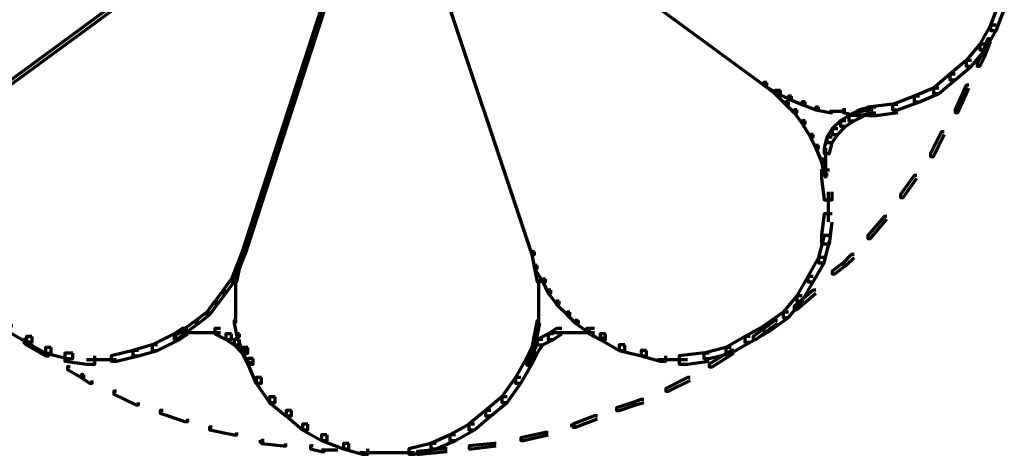
# Model space of a CAD drawing. Units: inches. Extents: x -19.7 to 20.1, y -18.1 to 25.3.
# Drawn here: x -15.4 to -14.2, y -7.4 to -6.9 of the extents above; entities that cross this region are included whole.
import ezdxf

# ---------------------------------------------------------------- set-up
doc = ezdxf.new("R2010")
doc.units = ezdxf.units.IN
doc.header["$MEASUREMENT"] = 0
doc.layers.add('Layer 1', color=7, linetype='Continuous')

# ---------------------------------------------------------------- blocks, each defined once
blk = doc.blocks.new('block 3')
at = {"layer": 'Layer 1', "color": 7, "lineweight": 70, "true_color": 0xffffff}
for points in [[(-15.1105, -6.7148), (-15.1139, -6.7148), (-15.427, -6.9447), (-15.427, -6.948), (-15.4239, -6.948), (-15.1105, -6.7182)], [(-14.8139, -6.7148), (-14.8172, -6.7148), (-14.8172, -6.7182), (-14.504, -6.948), (-14.5006, -6.948), (-14.5006, -6.9447)], [(-15.0205, -6.7915), (-15.0238, -6.7915), (-15.1406, -7.1514), (-15.1406, -7.1547), (-15.1371, -7.1547), (-15.0205, -6.7948)], [(-14.9039, -6.7915), (-14.9071, -6.7915), (-14.9071, -6.7948), (-14.7873, -7.1547), (-14.7839, -7.1547), (-14.7839, -7.1514)], [(-14.2107, -6.8482), (-14.2173, -6.8482), (-14.2274, -6.8748), (-14.2274, -6.8815), (-14.2207, -6.8815), (-14.2107, -6.8548)], [(-14.2207, -6.8748), (-14.2274, -6.8748), (-14.2407, -6.8981), (-14.2407, -6.9048), (-14.234, -6.9048), (-14.2207, -6.8815)], [(-14.2274, -6.8915), (-14.2307, -6.8915), (-14.2374, -6.9081), (-14.2374, -6.9114), (-14.234, -6.9114), (-14.2274, -6.8947)], [(-14.2341, -6.8981), (-14.2406, -6.8981), (-14.2574, -6.918), (-14.2574, -6.9247), (-14.2508, -6.9247), (-14.2341, -6.9048)], [(-14.2341, -6.9081), (-14.2374, -6.9081), (-14.244, -6.9215), (-14.244, -6.9247), (-14.2406, -6.9247), (-14.2341, -6.9114)], [(-14.2506, -6.918), (-14.2574, -6.918), (-14.2773, -6.9347), (-14.2773, -6.9414), (-14.2707, -6.9414), (-14.2506, -6.9247)], [(-14.2707, -6.9347), (-14.2773, -6.9347), (-14.2973, -6.9515), (-14.2973, -6.9582), (-14.2907, -6.9582), (-14.2707, -6.9414)], [(-14.5007, -6.9447), (-14.504, -6.9447), (-14.504, -6.948), (-14.4906, -6.9582), (-14.4874, -6.9582), (-14.4874, -6.9546)], [(-14.5007, -6.9447), (-14.504, -6.9447), (-14.504, -6.948), (-14.4874, -6.9582), (-14.484, -6.9582), (-14.484, -6.9546)], [(-14.4873, -6.9546), (-14.4906, -6.9546), (-14.4906, -6.9582), (-14.4773, -6.9715), (-14.474, -6.9715), (-14.474, -6.9682)], [(-14.484, -6.9546), (-14.4873, -6.9546), (-14.4873, -6.9582), (-14.474, -6.9648), (-14.4706, -6.9648), (-14.4706, -6.9615)], [(-14.2907, -6.9515), (-14.2973, -6.9515), (-14.3207, -6.9615), (-14.3207, -6.9682), (-14.3141, -6.9682), (-14.2907, -6.9582)], [(-14.2541, -6.948), (-14.2574, -6.948), (-14.2708, -6.9782), (-14.2708, -6.9815), (-14.2674, -6.9815), (-14.2541, -6.9515)], [(-14.474, -6.9682), (-14.4773, -6.9682), (-14.4773, -6.9715), (-14.4674, -6.9815), (-14.464, -6.9815), (-14.464, -6.9782)], [(-14.4706, -6.9615), (-14.474, -6.9615), (-14.474, -6.9648), (-14.4574, -6.9715), (-14.4539, -6.9715), (-14.4539, -6.9682)], [(-14.4539, -6.9682), (-14.4574, -6.9682), (-14.4574, -6.9715), (-14.4406, -6.9782), (-14.4373, -6.9782), (-14.4373, -6.9748)], [(-14.3141, -6.9615), (-14.3206, -6.9615), (-14.3472, -6.9715), (-14.3472, -6.9782), (-14.3407, -6.9782), (-14.3141, -6.9682)], [(-14.464, -6.9782), (-14.4673, -6.9782), (-14.4673, -6.9815), (-14.4574, -6.9949), (-14.4539, -6.9949), (-14.4539, -6.9914)], [(-14.4373, -6.9749), (-14.4406, -6.9749), (-14.4406, -6.9782), (-14.424, -6.9815), (-14.4206, -6.9815), (-14.4206, -6.9782)], [(-14.404, -6.98), (-14.4239, -6.98)], [(-14.404, -6.9782), (-14.4074, -6.9782), (-14.4074, -6.9815), (-14.3907, -6.9849), (-14.3874, -6.9849), (-14.3874, -6.9815)], [(-14.3808, -6.9782), (-14.3873, -6.9782), (-14.4006, -6.9849), (-14.4006, -6.9914), (-14.394, -6.9914), (-14.3808, -6.9849)], [(-14.3707, -6.9782), (-14.3739, -6.9782), (-14.3906, -6.9815), (-14.3906, -6.9849), (-14.3874, -6.9849), (-14.3707, -6.9815)], [(-14.3674, -6.9749), (-14.3739, -6.9749), (-14.3873, -6.9782), (-14.3873, -6.9849), (-14.3808, -6.9849), (-14.3674, -6.9815)], [(-14.3407, -6.9715), (-14.3507, -6.9715), (-14.3773, -6.9749), (-14.3773, -6.9849), (-14.3674, -6.9849), (-14.3407, -6.9815)], [(-14.4539, -6.9914), (-14.4574, -6.9914), (-14.4574, -6.9949), (-14.4473, -7.0115), (-14.444, -7.0115), (-14.444, -7.0081)], [(-14.404, -6.9914), (-14.4107, -6.9914), (-14.4207, -7.0014), (-14.4207, -7.0081), (-14.414, -7.0081), (-14.404, -6.9982)], [(-14.394, -6.9849), (-14.4006, -6.9849), (-14.4107, -6.9914), (-14.4107, -6.9982), (-14.404, -6.9982), (-14.394, -6.9914)], [(-14.414, -7.0014), (-14.4206, -7.0014), (-14.4274, -7.0115), (-14.4274, -7.0181), (-14.4206, -7.0181), (-14.414, -7.0081)], [(-14.444, -7.0081), (-14.4473, -7.0081), (-14.4473, -7.0115), (-14.4406, -7.0247), (-14.4373, -7.0247), (-14.4373, -7.0215)], [(-14.4207, -7.0115), (-14.4272, -7.0115), (-14.4307, -7.0247), (-14.4307, -7.0315), (-14.424, -7.0315), (-14.4207, -7.0181)], [(-14.284, -7.0048), (-14.2874, -7.0048), (-14.3007, -7.0315), (-14.3007, -7.0348), (-14.2973, -7.0348), (-14.284, -7.0081)], [(-14.4373, -7.0215), (-14.4406, -7.0215), (-14.4406, -7.0247), (-14.4339, -7.0415), (-14.4307, -7.0415), (-14.4307, -7.0381)], [(-14.429, -7.0247), (-14.429, -7.0483)], [(-14.4307, -7.0381), (-14.434, -7.0381), (-14.434, -7.0415), (-14.4307, -7.0582), (-14.4274, -7.0582), (-14.4274, -7.0549)], [(-14.429, -7.0381), (-14.429, -7.0615)], [(-14.424, -7.0515), (-14.434, -7.0515), (-14.434, -7.0615), (-14.4306, -7.088), (-14.4207, -7.088), (-14.4207, -7.0781)], [(-14.429, -7.0515), (-14.429, -7.0615)], [(-14.429, -7.0515), (-14.429, -7.0615)], [(-14.3174, -7.0582), (-14.3207, -7.0582), (-14.3373, -7.0814), (-14.3373, -7.0849), (-14.3341, -7.0849), (-14.3174, -7.0615)], [(-14.4256, -7.0781), (-14.4256, -7.1147)], [(-14.4207, -7.1048), (-14.4307, -7.1048), (-14.434, -7.1315), (-14.434, -7.1415), (-14.424, -7.1415), (-14.4207, -7.1148)], [(-14.354, -7.1081), (-14.3574, -7.1081), (-14.3773, -7.1315), (-14.3773, -7.1348), (-14.3739, -7.1348), (-14.354, -7.1114)], [(-14.424, -7.1315), (-14.4306, -7.1315), (-14.4373, -7.158), (-14.4373, -7.1647), (-14.4306, -7.1647), (-14.424, -7.1381)], [(-15.1373, -7.1514), (-15.1406, -7.1514), (-15.1473, -7.1681), (-15.1473, -7.1714), (-15.1438, -7.1714), (-15.1373, -7.1547)], [(-15.1373, -7.1514), (-15.1406, -7.1514), (-15.1473, -7.1681), (-15.1473, -7.1714), (-15.1438, -7.1714), (-15.1373, -7.1547)], [(-14.7839, -7.1514), (-14.7873, -7.1514), (-14.7873, -7.1547), (-14.7839, -7.1714), (-14.7807, -7.1714), (-14.7807, -7.1681)], [(-14.7839, -7.1514), (-14.7873, -7.1514), (-14.7873, -7.1547), (-14.7839, -7.1714), (-14.7807, -7.1714), (-14.7807, -7.1681)], [(-14.4307, -7.158), (-14.4373, -7.158), (-14.4506, -7.1815), (-14.4506, -7.188), (-14.444, -7.188), (-14.4307, -7.1647)], [(-14.394, -7.1547), (-14.3974, -7.1547), (-14.4073, -7.1647), (-14.4073, -7.1681), (-14.404, -7.1681), (-14.394, -7.158)], [(-15.1439, -7.1681), (-15.1471, -7.1681), (-15.1539, -7.1847), (-15.1539, -7.188), (-15.1505, -7.188), (-15.1439, -7.1714)], [(-15.1439, -7.1681), (-15.1471, -7.1681), (-15.1505, -7.1847), (-15.1505, -7.188), (-15.1471, -7.188), (-15.1439, -7.1714)], [(-14.7806, -7.1681), (-14.7839, -7.1681), (-14.7839, -7.1714), (-14.7806, -7.188), (-14.7771, -7.188), (-14.7771, -7.1847)], [(-14.7806, -7.1681), (-14.7839, -7.1681), (-14.7839, -7.1714), (-14.774, -7.188), (-14.7707, -7.188), (-14.7707, -7.1847)], [(-14.404, -7.1647), (-14.4074, -7.1647), (-14.4207, -7.1747), (-14.4207, -7.1781), (-14.4174, -7.1781), (-14.404, -7.1681)], [(-15.1506, -7.1847), (-15.154, -7.1847), (-15.1638, -7.1981), (-15.1638, -7.2015), (-15.1605, -7.2015), (-15.1506, -7.188)], [(-15.1488, -7.1847), (-15.1488, -7.2048)], [(-14.779, -7.1847), (-14.779, -7.2048)], [(-14.7707, -7.1847), (-14.774, -7.1847), (-14.774, -7.188), (-14.7674, -7.2015), (-14.764, -7.2015), (-14.764, -7.1981)], [(-14.444, -7.1815), (-14.4506, -7.1815), (-14.464, -7.2048), (-14.464, -7.2114), (-14.4574, -7.2114), (-14.444, -7.188)], [(-15.1605, -7.1981), (-15.1638, -7.1981), (-15.1738, -7.2114), (-15.1738, -7.2148), (-15.1706, -7.2148), (-15.1605, -7.2015)], [(-15.1488, -7.2015), (-15.1488, -7.2214)], [(-14.779, -7.2015), (-14.779, -7.2214)], [(-14.764, -7.1981), (-14.7672, -7.1981), (-14.7672, -7.2015), (-14.7572, -7.2148), (-14.7539, -7.2148), (-14.7539, -7.2114)], [(-14.4574, -7.2048), (-14.464, -7.2048), (-14.4806, -7.2247), (-14.4806, -7.2314), (-14.474, -7.2314), (-14.4574, -7.2114)], [(-14.4406, -7.1981), (-14.444, -7.1981), (-14.4673, -7.2181), (-14.4673, -7.2214), (-14.4641, -7.2214), (-14.4406, -7.2015)], [(-15.1706, -7.2114), (-15.1739, -7.2114), (-15.1839, -7.2247), (-15.1839, -7.228), (-15.1805, -7.228), (-15.1706, -7.2148)], [(-15.1488, -7.2181), (-15.1488, -7.2381)], [(-14.779, -7.2181), (-14.779, -7.2381)], [(-14.7539, -7.2114), (-14.7574, -7.2114), (-14.7574, -7.2148), (-14.7439, -7.228), (-14.7407, -7.228), (-14.7407, -7.2247)], [(-14.4657, -7.2181), (-14.4657, -7.2214)], [(-15.1805, -7.2247), (-15.184, -7.2247), (-15.1973, -7.2348), (-15.1973, -7.2381), (-15.1938, -7.2381), (-15.1805, -7.228)], [(-14.7407, -7.2247), (-14.744, -7.2247), (-14.744, -7.228), (-14.7339, -7.2381), (-14.7305, -7.2381), (-14.7305, -7.2348)], [(-14.474, -7.2247), (-14.4806, -7.2247), (-14.504, -7.2414), (-14.504, -7.248), (-14.4973, -7.248), (-14.474, -7.2314)], [(-15.4205, -7.2414), (-15.427, -7.2414), (-15.427, -7.248), (-15.4038, -7.2614), (-15.397, -7.2614), (-15.397, -7.2547)], [(-15.2072, -7.2447), (-15.2138, -7.2447), (-15.2239, -7.2514), (-15.2239, -7.258), (-15.2171, -7.258), (-15.2072, -7.2514)], [(-15.2072, -7.2447), (-15.2106, -7.2447), (-15.2239, -7.2547), (-15.2239, -7.258), (-15.2204, -7.258), (-15.2072, -7.248)], [(-15.1938, -7.2348), (-15.1971, -7.2348), (-15.2105, -7.2447), (-15.2105, -7.248), (-15.2071, -7.248), (-15.1938, -7.2381)], [(-15.1671, -7.2447), (-15.1739, -7.2447), (-15.1739, -7.2514), (-15.1606, -7.258), (-15.1539, -7.258), (-15.1539, -7.2514)], [(-15.1473, -7.2348), (-15.1506, -7.2348), (-15.1506, -7.2381), (-15.1473, -7.2547), (-15.1439, -7.2547), (-15.1439, -7.2514)], [(-14.7773, -7.2348), (-14.7807, -7.2348), (-14.7839, -7.2514), (-14.7839, -7.2547), (-14.7807, -7.2547), (-14.7773, -7.2381)], [(-14.7506, -7.2447), (-14.7572, -7.2447), (-14.7674, -7.2514), (-14.7674, -7.258), (-14.7607, -7.258), (-14.7506, -7.2514)], [(-14.7306, -7.2348), (-14.7339, -7.2348), (-14.7339, -7.2381), (-14.7206, -7.248), (-14.7173, -7.248), (-14.7173, -7.2447)], [(-14.7173, -7.2447), (-14.7206, -7.2447), (-14.7206, -7.248), (-14.7041, -7.258), (-14.7006, -7.258), (-14.7006, -7.2547)], [(-14.7107, -7.2447), (-14.7172, -7.2447), (-14.7172, -7.2514), (-14.7041, -7.258), (-14.6973, -7.258), (-14.6973, -7.2514)], [(-14.4973, -7.2414), (-14.5039, -7.2414), (-14.5274, -7.2547), (-14.5274, -7.2614), (-14.5207, -7.2614), (-14.4973, -7.248)], [(-14.4873, -7.2348), (-14.4906, -7.2348), (-14.5173, -7.2547), (-14.5173, -7.258), (-14.5139, -7.258), (-14.4873, -7.2381)], [(-15.3972, -7.2547), (-15.4038, -7.2547), (-15.4038, -7.2614), (-15.3805, -7.2749), (-15.3738, -7.2749), (-15.3738, -7.268)], [(-15.2171, -7.2514), (-15.2239, -7.2514), (-15.2506, -7.2648), (-15.2506, -7.2715), (-15.2439, -7.2715), (-15.2171, -7.258)], [(-15.2222, -7.2516), (-15.2222, -7.2614)], [(-15.2222, -7.2516), (-15.2222, -7.2614)], [(-15.1938, -7.2499), (-15.2173, -7.2499)], [(-15.1805, -7.2499), (-15.2039, -7.2499)], [(-15.1671, -7.2499), (-15.1907, -7.2499)], [(-15.1539, -7.2514), (-15.1605, -7.2514), (-15.1605, -7.258), (-15.1505, -7.2648), (-15.1439, -7.2648), (-15.1439, -7.258)], [(-15.1439, -7.2514), (-15.1471, -7.2514), (-15.1471, -7.2547), (-15.1406, -7.2715), (-15.1373, -7.2715), (-15.1373, -7.268)], [(-14.7806, -7.2514), (-14.7839, -7.2514), (-14.7873, -7.268), (-14.7873, -7.2715), (-14.7839, -7.2715), (-14.7806, -7.2547)], [(-14.7607, -7.2514), (-14.7672, -7.2514), (-14.7806, -7.258), (-14.7806, -7.2648), (-14.774, -7.2648), (-14.7607, -7.258)], [(-14.7372, -7.2499), (-14.7607, -7.2499)], [(-14.724, -7.2499), (-14.7473, -7.2499)], [(-14.7107, -7.2499), (-14.7339, -7.2499)], [(-14.6973, -7.2514), (-14.7039, -7.2514), (-14.7039, -7.258), (-14.6807, -7.2715), (-14.6739, -7.2715), (-14.6739, -7.2648)], [(-14.5207, -7.2547), (-14.5274, -7.2547), (-14.5507, -7.268), (-14.5507, -7.2749), (-14.544, -7.2749), (-14.5207, -7.2614)], [(-15.4038, -7.258), (-15.4071, -7.258), (-15.4071, -7.2614), (-15.4038, -7.2648), (-15.4006, -7.2648), (-15.4006, -7.2614)], [(-15.4005, -7.2614), (-15.4038, -7.2614), (-15.4038, -7.2648), (-15.3805, -7.2781), (-15.3771, -7.2781), (-15.3771, -7.2749)], [(-15.3738, -7.268), (-15.3805, -7.268), (-15.3805, -7.2749), (-15.3539, -7.2815), (-15.3472, -7.2815), (-15.3472, -7.2749)], [(-15.2439, -7.2648), (-15.2505, -7.2648), (-15.274, -7.2715), (-15.274, -7.2781), (-15.2672, -7.2781), (-15.2439, -7.2715)], [(-15.1439, -7.258), (-15.1505, -7.258), (-15.1505, -7.2648), (-15.1406, -7.2749), (-15.1338, -7.2749), (-15.1338, -7.268)], [(-15.1338, -7.268), (-15.1406, -7.268), (-15.1406, -7.2749), (-15.1338, -7.2882), (-15.1272, -7.2882), (-15.1272, -7.2815)], [(-15.1373, -7.268), (-15.1406, -7.268), (-15.1406, -7.2715), (-15.1338, -7.2882), (-15.1305, -7.2882), (-15.1305, -7.2847)], [(-14.7839, -7.268), (-14.7873, -7.268), (-14.794, -7.2847), (-14.794, -7.2882), (-14.7907, -7.2882), (-14.7839, -7.2715)], [(-14.7806, -7.268), (-14.7873, -7.268), (-14.7939, -7.2815), (-14.7939, -7.2882), (-14.7873, -7.2882), (-14.7806, -7.2749)], [(-14.774, -7.258), (-14.7806, -7.258), (-14.7873, -7.268), (-14.7873, -7.2749), (-14.7806, -7.2749), (-14.774, -7.2648)], [(-14.6739, -7.2648), (-14.6807, -7.2648), (-14.6807, -7.2715), (-14.654, -7.2781), (-14.6472, -7.2781), (-14.6472, -7.2715)], [(-14.544, -7.268), (-14.5506, -7.268), (-14.5774, -7.2749), (-14.5774, -7.2815), (-14.5707, -7.2815), (-14.544, -7.2749)], [(-15.3472, -7.2749), (-15.3572, -7.2749), (-15.3572, -7.2847), (-15.3304, -7.2882), (-15.3205, -7.2882), (-15.3205, -7.2781)], [(-15.2672, -7.2715), (-15.2738, -7.2715), (-15.3005, -7.2781), (-15.3005, -7.2847), (-15.2939, -7.2847), (-15.2672, -7.2781)], [(-14.6472, -7.2715), (-14.6539, -7.2715), (-14.6539, -7.2781), (-14.6305, -7.2847), (-14.6239, -7.2847), (-14.6239, -7.2781)], [(-14.5707, -7.2749), (-14.5807, -7.2749), (-14.6073, -7.2781), (-14.6073, -7.2882), (-14.5973, -7.2882), (-14.5707, -7.2847)], [(-14.5406, -7.2715), (-14.544, -7.2715), (-14.5707, -7.2882), (-14.5707, -7.2914), (-14.5673, -7.2914), (-14.5406, -7.2749)], [(-15.3505, -7.2914), (-15.3538, -7.2914), (-15.3538, -7.2948), (-15.3372, -7.3046), (-15.3338, -7.3046), (-15.3338, -7.3014)], [(-15.2939, -7.2831), (-15.3306, -7.2831)], [(-15.1272, -7.2815), (-15.1338, -7.2815), (-15.1338, -7.2882), (-15.1239, -7.3115), (-15.1172, -7.3115), (-15.1172, -7.3046)], [(-14.7873, -7.2815), (-14.794, -7.2815), (-14.8073, -7.3046), (-14.8073, -7.3115), (-14.8005, -7.3115), (-14.7873, -7.2882)], [(-14.7923, -7.2815), (-14.7923, -7.2914)], [(-14.7923, -7.2815), (-14.7923, -7.2914)], [(-14.5973, -7.2831), (-14.6339, -7.2831)], [(-15.3339, -7.3014), (-15.3372, -7.3014), (-15.3372, -7.3046), (-15.3272, -7.3115), (-15.3238, -7.3115), (-15.3238, -7.3081)], [(-15.1172, -7.3046), (-15.1238, -7.3046), (-15.1238, -7.3115), (-15.1072, -7.3348), (-15.1006, -7.3348), (-15.1006, -7.328)], [(-14.8006, -7.3046), (-14.8072, -7.3046), (-14.824, -7.328), (-14.824, -7.3348), (-14.8173, -7.3348), (-14.8006, -7.3115)], [(-14.594, -7.3046), (-14.5973, -7.3046), (-14.6239, -7.3181), (-14.6239, -7.3213), (-14.6206, -7.3213), (-14.594, -7.3081)], [(-15.2939, -7.3213), (-15.2972, -7.3213), (-15.2972, -7.3248), (-15.2706, -7.338), (-15.2672, -7.338), (-15.2672, -7.3348)], [(-15.1006, -7.328), (-15.1072, -7.328), (-15.1072, -7.3348), (-15.0873, -7.3514), (-15.0805, -7.3514), (-15.0805, -7.3448)], [(-14.8172, -7.328), (-14.824, -7.328), (-14.8439, -7.3448), (-14.8439, -7.3514), (-14.8373, -7.3514), (-14.8172, -7.3348)], [(-14.6605, -7.3348), (-14.664, -7.3348), (-14.684, -7.3414), (-14.684, -7.3448), (-14.6807, -7.3448), (-14.6605, -7.338)], [(-14.6506, -7.3314), (-14.6539, -7.3314), (-14.6639, -7.3348), (-14.6639, -7.338), (-14.6607, -7.338), (-14.6506, -7.3348)], [(-15.2372, -7.3448), (-15.2406, -7.3448), (-15.2406, -7.3481), (-15.2106, -7.358), (-15.2072, -7.358), (-15.2072, -7.3548)], [(-15.0805, -7.3448), (-15.0872, -7.3448), (-15.0872, -7.3512), (-15.0672, -7.3682), (-15.0606, -7.3682), (-15.0606, -7.3614)], [(-14.8373, -7.3448), (-14.8439, -7.3448), (-14.864, -7.3614), (-14.864, -7.3682), (-14.8573, -7.3682), (-14.8373, -7.3512)], [(-14.7072, -7.3514), (-14.7107, -7.3514), (-14.7372, -7.3614), (-14.7372, -7.3649), (-14.7338, -7.3649), (-14.7072, -7.3548)], [(-15.1772, -7.3649), (-15.1805, -7.3649), (-15.1805, -7.3682), (-15.1506, -7.3746), (-15.1473, -7.3746), (-15.1473, -7.3715)], [(-15.0606, -7.3614), (-15.0672, -7.3614), (-15.0672, -7.3682), (-15.0439, -7.3815), (-15.0372, -7.3815), (-15.0372, -7.3746)], [(-14.8573, -7.3614), (-14.8639, -7.3614), (-14.8872, -7.3746), (-14.8872, -7.3815), (-14.8806, -7.3815), (-14.8573, -7.3682)], [(-14.7339, -7.3631), (-14.7405, -7.3631)], [(-15.0373, -7.3746), (-15.0438, -7.3746), (-15.0438, -7.3815), (-15.0172, -7.3914), (-15.0106, -7.3914), (-15.0106, -7.3848)], [(-14.8806, -7.3746), (-14.8871, -7.3746), (-14.9106, -7.3848), (-14.9106, -7.3914), (-14.9039, -7.3914), (-14.8806, -7.3815)], [(-14.7674, -7.3715), (-14.7707, -7.3715), (-14.8006, -7.3781), (-14.8006, -7.3815), (-14.7973, -7.3815), (-14.7674, -7.3746)], [(-15.1139, -7.3831), (-15.1205, -7.3831)], [(-15.1139, -7.3815), (-15.1172, -7.3815), (-15.1172, -7.3848), (-15.0905, -7.388), (-15.0873, -7.388), (-15.0873, -7.3848)], [(-15.054, -7.388), (-15.0573, -7.388), (-15.0573, -7.3914), (-15.0438, -7.3948), (-15.0406, -7.3948), (-15.0406, -7.3914)], [(-15.0105, -7.3848), (-15.0172, -7.3848), (-15.0172, -7.3914), (-14.9938, -7.3979), (-14.9872, -7.3979), (-14.9872, -7.3914)], [(-14.9039, -7.3848), (-14.9105, -7.3848), (-14.9374, -7.3914), (-14.9374, -7.3979), (-14.9306, -7.3979), (-14.9039, -7.3914)], [(-14.8306, -7.3848), (-14.834, -7.3848), (-14.8639, -7.388), (-14.8639, -7.3914), (-14.8606, -7.3914), (-14.8306, -7.388)], [(-15.0238, -7.3931), (-15.0439, -7.3931)], [(-14.9606, -7.3964), (-14.9972, -7.3964)], [(-14.9573, -7.3964), (-14.9972, -7.3964)], [(-14.9306, -7.3964), (-14.9671, -7.3964)], [(-14.954, -7.3964), (-14.9639, -7.3964)], [(-14.9622, -7.3948), (-14.9622, -7.3982)], [(-14.8906, -7.3914), (-14.894, -7.3914), (-14.9272, -7.3948), (-14.9272, -7.3979), (-14.9239, -7.3979), (-14.8906, -7.3948)]]:
    blk.add_lwpolyline(points, dxfattribs=at)
blk = doc.blocks.new('block 2')
at = {"layer": 'Layer 1'}
blk.add_blockref('block 3', (0, 0), dxfattribs=at)

msp = doc.modelspace()

# ---------------------------------------------------------------- block references
at = {"layer": 'Layer 1'}
msp.add_blockref('block 2', (0, 0), dxfattribs=at)

doc.saveas('drawing.dxf')
